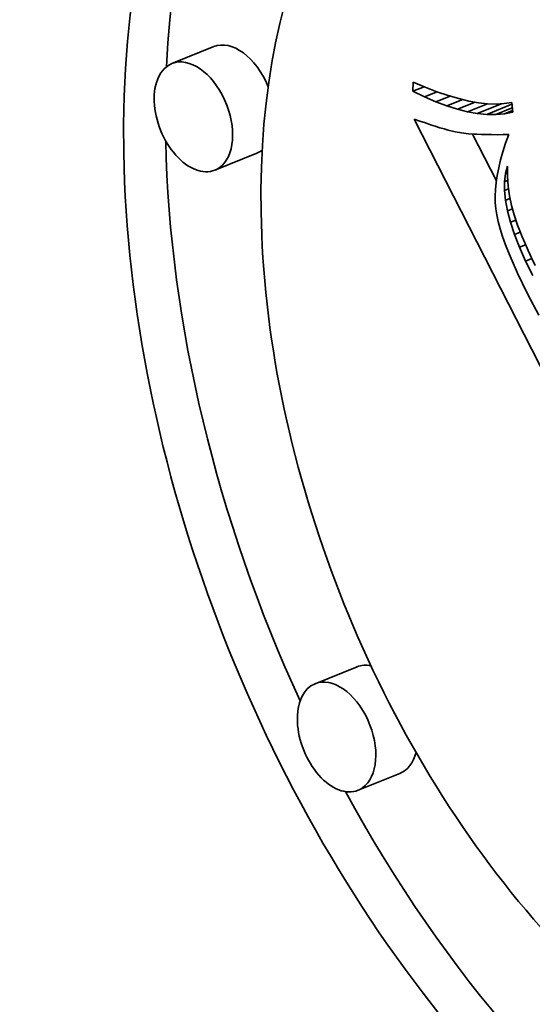
# Model space of a CAD drawing. Extents: x 0 to 10.8, y 0 to 8.3.
# Drawn here: x 8.5 to 8.6, y 5.5 to 5.7 of the extents above; entities that cross this region are included whole.
import ezdxf

# ---------------------------------------------------------------- set-up
doc = ezdxf.new("R2010")
doc.units = 0
doc.header["$MEASUREMENT"] = 0
doc.layers.get('0').update_dxf_attribs({"lineweight": 13})

msp = doc.modelspace()

# ---------------------------------------------------------------- linework, layer by layer
at = {"color": 7, "lineweight": 35, "ltscale": 0.000236191}
for p, q in [((8.49826, 5.71976), (8.4895, 5.71623)), ((8.50725, 5.69751), (8.49848, 5.69397)), ((8.52817, 5.59031), (8.5194, 5.58677)), ((8.53715, 5.56805), (8.52839, 5.56451))]:
    msp.add_line(p, q, dxfattribs=at)
at = {"color": 7, "lineweight": 35, "ltscale": 4.77251e-05}
msp.add_line((8.53983, 5.71044), (8.53988, 5.71235), dxfattribs=at)
at = {"color": 7, "lineweight": 35, "ltscale": 6.91234e-05}
msp.add_line((8.53988, 5.71235), (8.54243, 5.71127), dxfattribs=at)
at = {"color": 7, "lineweight": 35, "ltscale": 6.29026e-05}
msp.add_line((8.53983, 5.71044), (8.54217, 5.71138), dxfattribs=at)
at = {"color": 7, "lineweight": 35, "ltscale": 6.79461e-05}
msp.add_line((8.54227, 5.70925), (8.53983, 5.71044), dxfattribs=at)
at = {"color": 7, "lineweight": 35, "ltscale": 7.1401e-05}
msp.add_line((8.54227, 5.70925), (8.54492, 5.71032), dxfattribs=at)
at = {"color": 7, "lineweight": 35, "ltscale": 6.52722e-05}
msp.add_line((8.54243, 5.71127), (8.54487, 5.71034), dxfattribs=at)
at = {"color": 7, "lineweight": 35, "ltscale": 6.15007e-05}
msp.add_line((8.54487, 5.71034), (8.5472, 5.70955), dxfattribs=at)
at = {"color": 7, "lineweight": 35, "ltscale": 6.43968e-05}
msp.add_line((8.54464, 5.70823), (8.54227, 5.70925), dxfattribs=at)
at = {"color": 7, "lineweight": 35, "ltscale": 8.03404e-05}
msp.add_line((8.54464, 5.70823), (8.54762, 5.70943), dxfattribs=at)
at = {"color": 7, "lineweight": 35, "ltscale": 6.09991e-05}
msp.add_line((8.54692, 5.70737), (8.54464, 5.70823), dxfattribs=at)
at = {"color": 7, "lineweight": 35, "ltscale": 8.96802e-05}
msp.add_line((8.54692, 5.70737), (8.55025, 5.70871), dxfattribs=at)
at = {"color": 7, "lineweight": 35, "ltscale": 5.78481e-05}
msp.add_line((8.5472, 5.70955), (8.54942, 5.70891), dxfattribs=at)
at = {"color": 7, "lineweight": 35, "ltscale": 0.000100158}
msp.add_line((8.54913, 5.70668), (8.55284, 5.70818), dxfattribs=at)
at = {"color": 7, "lineweight": 35, "ltscale": 5.43259e-05}
msp.add_line((8.54942, 5.70891), (8.55154, 5.70841), dxfattribs=at)
at = {"color": 7, "lineweight": 35, "ltscale": 5.09657e-05}
msp.add_line((8.55154, 5.70841), (8.55354, 5.70805), dxfattribs=at)
at = {"color": 7, "lineweight": 35, "ltscale": 5.77621e-05}
msp.add_line((8.54913, 5.70668), (8.54692, 5.70737), dxfattribs=at)
at = {"color": 7, "lineweight": 35, "ltscale": 5.47345e-05}
msp.add_line((8.55125, 5.70616), (8.54913, 5.70668), dxfattribs=at)
at = {"color": 7, "lineweight": 35, "ltscale": 0.000112935}
msp.add_line((8.55125, 5.70616), (8.55544, 5.70785), dxfattribs=at)
at = {"color": 7, "lineweight": 35, "ltscale": 5.19357e-05}
msp.add_line((8.5533, 5.7058), (8.55125, 5.70616), dxfattribs=at)
at = {"color": 7, "lineweight": 35, "ltscale": 0.00013607}
msp.add_line((8.5533, 5.7058), (8.55835, 5.70784), dxfattribs=at)
at = {"color": 7, "lineweight": 35, "ltscale": 4.7789e-05}
msp.add_line((8.55354, 5.70805), (8.55544, 5.70785), dxfattribs=at)
at = {"color": 7, "lineweight": 35, "ltscale": 0.000141903}
msp.add_line((8.55527, 5.70561), (8.56053, 5.70773), dxfattribs=at)
at = {"color": 7, "lineweight": 35, "ltscale": 4.48136e-05}
msp.add_line((8.55544, 5.70785), (8.55723, 5.70778), dxfattribs=at)
at = {"color": 7, "lineweight": 35, "ltscale": 9.29674e-05}
msp.add_line((8.55716, 5.70559), (8.5606, 5.70698), dxfattribs=at)
at = {"color": 7, "lineweight": 35, "ltscale": 4.21763e-05}
msp.add_line((8.55723, 5.70778), (8.55892, 5.70786), dxfattribs=at)
at = {"color": 7, "lineweight": 35, "ltscale": 3.9828e-05}
msp.add_line((8.55892, 5.70786), (8.5605, 5.70809), dxfattribs=at)
at = {"color": 7, "lineweight": 35, "ltscale": 4.56758e-05}
msp.add_line((8.55896, 5.70573), (8.56066, 5.70642), dxfattribs=at)
at = {"color": 7, "lineweight": 35, "ltscale": 5.1353e-05}
msp.add_line((8.5605, 5.70809), (8.5607, 5.70605), dxfattribs=at)
at = {"color": 7, "lineweight": 35, "ltscale": 3.14239e-05}
msp.add_line((8.54014, 5.70463), (8.54133, 5.70421), dxfattribs=at)
at = {"color": 7, "lineweight": 35, "ltscale": 0.002231}
msp.add_line((8.58069, 5.62511), (8.54014, 5.70463), dxfattribs=at)
at = {"color": 7, "lineweight": 35, "ltscale": 2.97434e-05}
msp.add_line((8.54133, 5.70421), (8.54245, 5.70382), dxfattribs=at)
at = {"color": 7, "lineweight": 35, "ltscale": 4.94174e-05}
msp.add_line((8.55527, 5.70561), (8.5533, 5.7058), dxfattribs=at)
at = {"color": 7, "lineweight": 35, "ltscale": 4.72163e-05}
msp.add_line((8.55716, 5.70559), (8.55527, 5.70561), dxfattribs=at)
at = {"color": 7, "lineweight": 35, "ltscale": 4.5367e-05}
msp.add_line((8.55896, 5.70573), (8.55716, 5.70559), dxfattribs=at)
at = {"color": 7, "lineweight": 35, "ltscale": 4.39579e-05}
msp.add_line((8.5607, 5.70605), (8.55896, 5.70573), dxfattribs=at)
at = {"color": 7, "lineweight": 35, "ltscale": 2.80872e-05}
msp.add_line((8.54245, 5.70382), (8.54352, 5.70346), dxfattribs=at)
at = {"color": 7, "lineweight": 35, "ltscale": 2.64454e-05}
msp.add_line((8.54352, 5.70346), (8.54452, 5.70313), dxfattribs=at)
at = {"color": 7, "lineweight": 35, "ltscale": 2.47961e-05}
msp.add_line((8.54452, 5.70313), (8.54547, 5.70284), dxfattribs=at)
at = {"color": 7, "lineweight": 35, "ltscale": 2.31426e-05}
msp.add_line((8.54547, 5.70284), (8.54636, 5.70258), dxfattribs=at)
at = {"color": 7, "lineweight": 35, "ltscale": 2.15359e-05}
msp.add_line((8.54636, 5.70258), (8.54719, 5.70235), dxfattribs=at)
at = {"color": 7, "lineweight": 35, "ltscale": 3.81436e-05}
msp.add_line((8.54719, 5.70235), (8.54867, 5.702), dxfattribs=at)
at = {"color": 7, "lineweight": 35, "ltscale": 3.32448e-05}
msp.add_line((8.54867, 5.702), (8.54998, 5.70176), dxfattribs=at)
at = {"color": 7, "lineweight": 35, "ltscale": 3.7651e-05}
msp.add_line((8.54998, 5.70176), (8.55148, 5.70159), dxfattribs=at)
at = {"color": 7, "lineweight": 35, "ltscale": 2.1093e-05}
msp.add_line((8.55148, 5.70159), (8.55232, 5.70152), dxfattribs=at)
at = {"color": 7, "lineweight": 35, "ltscale": 0.000274651}
msp.add_line((8.55728, 5.69174), (8.55229, 5.70152), dxfattribs=at)
at = {"color": 7, "lineweight": 35, "ltscale": 2.26284e-05}
msp.add_line((8.55232, 5.70152), (8.55322, 5.70147), dxfattribs=at)
at = {"color": 7, "lineweight": 35, "ltscale": 2.41413e-05}
msp.add_line((8.55322, 5.70147), (8.55419, 5.70143), dxfattribs=at)
at = {"color": 7, "lineweight": 35, "ltscale": 2.56756e-05}
msp.add_line((8.55419, 5.70143), (8.55521, 5.7014), dxfattribs=at)
at = {"color": 7, "lineweight": 35, "ltscale": 2.72153e-05}
msp.add_line((8.55521, 5.7014), (8.5563, 5.70139), dxfattribs=at)
at = {"color": 7, "lineweight": 35, "ltscale": 2.87594e-05}
msp.add_line((8.5563, 5.70139), (8.55745, 5.70138), dxfattribs=at)
at = {"color": 7, "lineweight": 35, "ltscale": 3.03228e-05}
msp.add_line((8.55745, 5.70138), (8.55867, 5.7014), dxfattribs=at)
at = {"color": 7, "lineweight": 35, "ltscale": 3.00063e-05}
msp.add_line((8.55867, 5.7014), (8.55987, 5.70141), dxfattribs=at)
at = {"color": 7, "lineweight": 35, "ltscale": 4.84602e-05}
msp.add_line((8.55987, 5.70141), (8.55922, 5.69958), dxfattribs=at)
at = {"color": 7, "lineweight": 35, "ltscale": 4.63478e-05}
msp.add_line((8.55922, 5.69958), (8.55865, 5.69781), dxfattribs=at)
at = {"color": 7, "lineweight": 35, "ltscale": 4.22037e-05}
msp.add_line((8.55817, 5.69611), (8.55777, 5.69447), dxfattribs=at)
at = {"color": 7, "lineweight": 35, "ltscale": 4.42288e-05}
msp.add_line((8.55865, 5.69781), (8.55817, 5.69611), dxfattribs=at)
at = {"color": 7, "lineweight": 35, "ltscale": 4.02316e-05}
msp.add_line((8.55777, 5.69447), (8.55746, 5.69289), dxfattribs=at)
at = {"color": 7, "lineweight": 35, "ltscale": 3.96661e-05}
msp.add_line((8.55919, 5.69326), (8.55962, 5.69479), dxfattribs=at)
at = {"color": 7, "lineweight": 35, "ltscale": 5.18793e-05}
msp.add_line((8.55962, 5.69479), (8.55962, 5.69271), dxfattribs=at)
at = {"color": 7, "lineweight": 35, "ltscale": 3.83746e-05}
msp.add_line((8.55746, 5.69289), (8.55723, 5.69138), dxfattribs=at)
at = {"color": 7, "lineweight": 35, "ltscale": 4.2734e-05}
msp.add_line((8.55897, 5.69157), (8.55919, 5.69326), dxfattribs=at)
at = {"color": 7, "lineweight": 35, "ltscale": 1.91932e-05}
msp.add_line((8.55897, 5.69157), (8.55968, 5.69186), dxfattribs=at)
at = {"color": 7, "lineweight": 35, "ltscale": 1.17133e-05}
msp.add_line((8.55919, 5.69326), (8.55962, 5.69344), dxfattribs=at)
at = {"color": 7, "lineweight": 35, "ltscale": 5.13891e-05}
msp.add_line((8.55962, 5.69271), (8.55976, 5.69066), dxfattribs=at)
at = {"color": 7, "lineweight": 35, "ltscale": 3.48561e-05}
msp.add_line((8.55708, 5.68992), (8.55702, 5.68853), dxfattribs=at)
at = {"color": 7, "lineweight": 35, "ltscale": 3.65204e-05}
msp.add_line((8.55723, 5.69138), (8.55708, 5.68992), dxfattribs=at)
at = {"color": 7, "lineweight": 35, "ltscale": 4.65524e-05}
msp.add_line((8.55896, 5.68971), (8.55897, 5.69157), dxfattribs=at)
at = {"color": 7, "lineweight": 35, "ltscale": 2.36593e-05}
msp.add_line((8.55896, 5.68971), (8.55984, 5.69006), dxfattribs=at)
at = {"color": 7, "lineweight": 35, "ltscale": 5.1011e-05}
msp.add_line((8.55916, 5.68768), (8.55896, 5.68971), dxfattribs=at)
at = {"color": 7, "lineweight": 35, "ltscale": 5.11154e-05}
msp.add_line((8.55976, 5.69066), (8.56002, 5.68864), dxfattribs=at)
at = {"color": 7, "lineweight": 35, "ltscale": 3.32474e-05}
msp.add_line((8.55702, 5.68853), (8.55704, 5.6872), dxfattribs=at)
at = {"color": 7, "lineweight": 35, "ltscale": 2.63097e-05}
msp.add_line((8.55916, 5.68768), (8.56014, 5.68807), dxfattribs=at)
at = {"color": 7, "lineweight": 35, "ltscale": 5.59584e-05}
msp.add_line((8.55958, 5.68548), (8.55916, 5.68768), dxfattribs=at)
at = {"color": 7, "lineweight": 35, "ltscale": 5.10878e-05}
msp.add_line((8.56002, 5.68864), (8.56043, 5.68663), dxfattribs=at)
at = {"color": 7, "lineweight": 35, "ltscale": 3.18212e-05}
msp.add_line((8.55704, 5.6872), (8.55715, 5.68593), dxfattribs=at)
at = {"color": 7, "lineweight": 35, "ltscale": 3.26956e-05}
msp.add_line((8.55715, 5.68593), (8.55735, 5.68464), dxfattribs=at)
at = {"color": 7, "lineweight": 35, "ltscale": 2.81992e-05}
msp.add_line((8.55958, 5.68548), (8.56063, 5.6859), dxfattribs=at)
at = {"color": 7, "lineweight": 35, "ltscale": 5.12807e-05}
msp.add_line((8.56043, 5.68663), (8.56097, 5.68465), dxfattribs=at)
at = {"color": 7, "lineweight": 35, "ltscale": 3.5921e-05}
msp.add_line((8.55735, 5.68464), (8.55766, 5.68324), dxfattribs=at)
at = {"color": 7, "lineweight": 35, "ltscale": 6.12937e-05}
msp.add_line((8.56021, 5.68311), (8.55958, 5.68548), dxfattribs=at)
at = {"color": 7, "lineweight": 35, "ltscale": 3.03397e-05}
msp.add_line((8.56021, 5.68311), (8.56134, 5.68356), dxfattribs=at)
at = {"color": 7, "lineweight": 35, "ltscale": 5.6484e-05}
msp.add_line((8.56097, 5.68465), (8.5617, 5.68252), dxfattribs=at)
at = {"color": 7, "lineweight": 35, "ltscale": 3.92037e-05}
msp.add_line((8.55766, 5.68324), (8.55807, 5.68172), dxfattribs=at)
at = {"color": 7, "lineweight": 35, "ltscale": 4.26121e-05}
msp.add_line((8.55807, 5.68172), (8.55858, 5.6801), dxfattribs=at)
at = {"color": 7, "lineweight": 35, "ltscale": 6.68145e-05}
msp.add_line((8.56106, 5.68057), (8.56021, 5.68311), dxfattribs=at)
at = {"color": 7, "lineweight": 35, "ltscale": 3.20957e-05}
msp.add_line((8.5617, 5.68252), (8.56216, 5.68132), dxfattribs=at)
at = {"color": 7, "lineweight": 35, "ltscale": 4.60846e-05}
msp.add_line((8.55858, 5.6801), (8.5592, 5.67836), dxfattribs=at)
at = {"color": 7, "lineweight": 35, "ltscale": 3.2495e-05}
msp.add_line((8.56106, 5.68057), (8.56226, 5.68106), dxfattribs=at)
at = {"color": 7, "lineweight": 35, "ltscale": 7.26338e-05}
msp.add_line((8.56212, 5.67787), (8.56106, 5.68057), dxfattribs=at)
at = {"color": 7, "lineweight": 35, "ltscale": 3.46288e-05}
msp.add_line((8.56216, 5.68132), (8.56268, 5.68004), dxfattribs=at)
at = {"color": 7, "lineweight": 35, "ltscale": 3.72424e-05}
msp.add_line((8.56268, 5.68004), (8.56327, 5.67867), dxfattribs=at)
at = {"color": 7, "lineweight": 35, "ltscale": 4.95692e-05}
msp.add_line((8.5592, 5.67836), (8.55993, 5.67651), dxfattribs=at)
at = {"color": 7, "lineweight": 35, "ltscale": 3.44977e-05}
msp.add_line((8.56212, 5.67787), (8.5634, 5.67839), dxfattribs=at)
at = {"color": 7, "lineweight": 35, "ltscale": 7.85577e-05}
msp.add_line((8.56339, 5.675), (8.56212, 5.67787), dxfattribs=at)
at = {"color": 7, "lineweight": 35, "ltscale": 3.98325e-05}
msp.add_line((8.56327, 5.67867), (8.56392, 5.67721), dxfattribs=at)
at = {"color": 7, "lineweight": 35, "ltscale": 5.31338e-05}
msp.add_line((8.55993, 5.67651), (8.56076, 5.67456), dxfattribs=at)
at = {"color": 7, "lineweight": 35, "ltscale": 3.54965e-05}
msp.add_line((8.56339, 5.675), (8.56471, 5.67553), dxfattribs=at)
at = {"color": 7, "lineweight": 35, "ltscale": 4.24342e-05}
msp.add_line((8.56392, 5.67721), (8.56464, 5.67567), dxfattribs=at)
at = {"color": 7, "lineweight": 35, "ltscale": 4.50363e-05}
msp.add_line((8.56464, 5.67567), (8.56542, 5.67405), dxfattribs=at)
at = {"color": 7, "lineweight": 35, "ltscale": 5.66979e-05}
msp.add_line((8.56076, 5.67456), (8.56169, 5.67249), dxfattribs=at)
at = {"color": 7, "lineweight": 35, "ltscale": 8.46108e-05}
msp.add_line((8.56488, 5.67196), (8.56339, 5.675), dxfattribs=at)
at = {"color": 7, "lineweight": 35, "ltscale": 6.03226e-05}
msp.add_line((8.56169, 5.67249), (8.56273, 5.67031), dxfattribs=at)
at = {"color": 7, "lineweight": 35, "ltscale": 6.39668e-05}
msp.add_line((8.56273, 5.67031), (8.56387, 5.66802), dxfattribs=at)
at = {"color": 7, "lineweight": 35, "ltscale": 0.000122348}
msp.add_line((8.56387, 5.66802), (8.56614, 5.66369), dxfattribs=at)
at = {"color": 7, "lineweight": 35, "ltscale": 0.03937}
for centre, major_axis, start_param, end_param in [((8.07709, 5.26226), (0.56118, -1.39107), 3.141619, 6.283211), ((8.61469, 5.63933), (0.07408, -0.18362), 0.14223, 3.141706), ((8.62345, 5.64286), (-0.07408, 0.18362), 0.038424, 0.932327), ((8.61469, 5.63933), (0.07408, -0.18362), 3.141706, 6.283299), ((8.61469, 5.63933), (0.05836, -0.14467), 0.14223, 3.141706), ((8.61469, 5.63933), (0.05836, -0.14467), 3.141706, 6.283299), ((8.50275, 5.70863), (-0.00449, 0.01113), 4.712555, 6.283299), ((8.49399, 5.7051), (0.00449, -0.01113), 0.14223, 3.141706), ((8.49399, 5.7051), (0.00449, -0.01113), 3.141706, 6.283299), ((8.62345, 5.64286), (-0.07408, 0.18362), 1.019804, 1.647918), ((8.50275, 5.70863), (-0.00449, 0.01113), 3.141706, 3.314493), ((8.49399, 5.7051), (0.00449, -0.01113), 0.000113, 0.14223), ((8.53266, 5.57918), (-0.00449, 0.01113), 5.897293, 6.283299), ((8.5239, 5.57564), (0.00449, -0.01113), 0.14223, 3.141706), ((8.5239, 5.57564), (0.00449, -0.01113), 3.141706, 6.283299), ((8.53266, 5.57918), (-0.00449, 0.01113), 3.141706, 3.83878), ((8.62345, 5.64286), (-0.07408, 0.18362), 1.75553, 2.413261), ((8.5239, 5.57564), (0.00449, -0.01113), 0.000113, 0.14223)]:
    msp.add_ellipse(centre, major_axis=major_axis, ratio=0.616564, start_param=start_param, end_param=end_param, dxfattribs=at)
at = {"color": 7, "lineweight": 13, "ltscale": 0.03937}
msp.add_ellipse((8.07709, 5.26226), major_axis=(0.23954, -0.59378), ratio=0.616564, start_param=5.78807, end_param=9.919894, dxfattribs=at)

doc.saveas('drawing.dxf')
